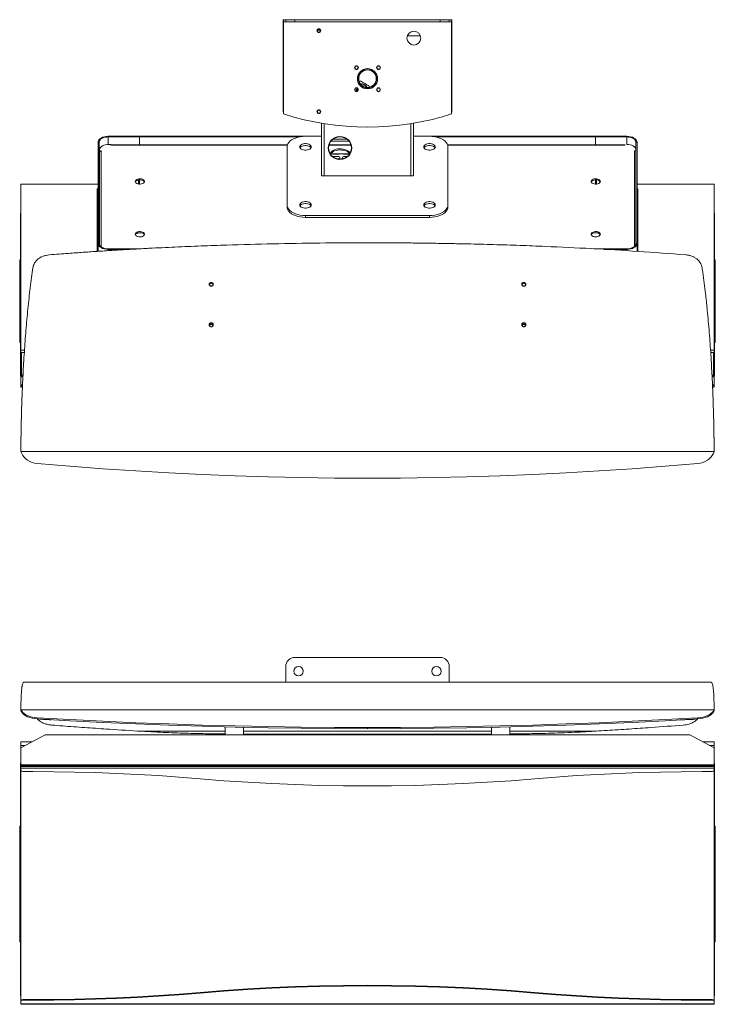
# Model space of a CAD drawing. Units: millimetres. Extents: x 58 to 1151, y 43 to 795.
# Drawn here: x 361 to 739, y 173 to 709 of the extents above; entities that cross this region are included whole.
import ezdxf

# ---------------------------------------------------------------- set-up
doc = ezdxf.new("R2010")
doc.units = ezdxf.units.MM

msp = doc.modelspace()

# ---------------------------------------------------------------- linework, layer by layer
at = {"color": 7, "linetype": 'Continuous', "lineweight": 15}
for p, q in [((504.16, 658.34), (504.16, 708.68)), ((504.16, 708.68), (504.34, 708.68)), ((504.34, 707.43), (504.34, 708.68)), ((505.59, 708.68), (504.34, 708.68)), ((505.59, 707.43), (504.34, 707.43)), ((504.34, 707.43), (504.34, 657.43)), ((505.59, 707.43), (505.59, 708.68)), ((510.59, 708.68), (510.59, 707.43)), ((510.59, 708.68), (589.59, 708.68)), ((510.59, 707.43), (589.59, 707.43)), ((589.59, 707.43), (589.59, 708.68)), ((595.84, 708.68), (594.59, 708.68)), ((594.59, 708.68), (594.59, 707.43)), ((595.84, 707.43), (594.59, 707.43)), ((595.84, 708.68), (595.84, 707.43)), ((596.01, 708.68), (595.84, 708.68)), ((595.84, 657.43), (595.84, 707.43)), ((596.01, 708.68), (596.01, 658.34)), ((524.33, 703.07), (522.94, 703.07)), ((523.36, 703.43), (523.91, 703.43)), ((571.77, 699.93), (578.9, 699.93)), ((504.16, 658.34), (504.34, 658.34)), ((596.01, 658.34), (595.84, 658.34)), ((525.09, 652.38), (525.09, 623.83)), ((526.49, 652.15), (526.49, 623.83)), ((573.69, 623.83), (573.69, 652.15)), ((575.09, 652.38), (575.09, 623.83)), ((409.09, 645.29), (409.09, 644.95)), ((426.09, 645.29), (409.09, 645.29)), ((426.09, 644.95), (409.09, 644.95)), ((409.09, 640.85), (409.09, 644.95)), ((525.09, 645.29), (426.09, 645.29)), ((426.09, 644.95), (426.09, 645.29)), ((426.09, 644.95), (426.09, 645.29)), ((426.09, 640.59), (426.09, 644.95)), ((513, 644.95), (426.09, 644.95)), ((516.34, 645.28), (525.09, 645.28)), ((530.07, 642.66), (540.1, 642.66)), ((531.03, 643.68), (539.14, 643.68)), ((531.03, 643.68), (539.14, 643.68)), ((674.09, 645.29), (575.09, 645.29)), ((575.09, 645.28), (583.84, 645.28)), ((674.09, 644.95), (587.18, 644.95)), ((674.09, 645.29), (674.09, 644.95)), ((674.09, 645.29), (674.09, 644.95)), ((691.09, 645.29), (674.09, 645.29)), ((674.09, 640.59), (674.09, 644.95)), ((674.09, 640.59), (674.09, 644.95)), ((691.09, 644.95), (674.09, 644.95)), ((691.09, 644.95), (691.09, 645.29)), ((691.09, 640.85), (691.09, 644.95)), ((403.49, 642.08), (403.49, 587.02)), ((404.09, 642.08), (403.49, 642.08)), ((404.09, 642.08), (404.09, 587.02)), ((404.39, 637.38), (404.39, 638.01)), ((404.39, 637.38), (405.14, 637.38)), ((404.39, 636.77), (404.39, 637.38)), ((405.14, 637.38), (405.14, 637.38)), ((405.14, 637.38), (405.14, 637.38)), ((405.14, 585.26), (405.14, 637.38)), ((409.39, 640.88), (410.49, 640.88)), ((410.49, 640.45), (410.49, 640.85)), ((410.49, 640.45), (410.49, 640.59)), ((410.49, 640.45), (410.49, 640.45)), ((410.49, 640.45), (410.49, 640.45)), ((410.49, 640.45), (506.46, 640.45)), ((506.34, 607.99), (506.34, 639.54)), ((529.03, 640.45), (541.15, 640.45)), ((593.71, 640.45), (689.99, 640.45)), ((593.84, 639.54), (593.84, 607.99)), ((689.99, 640.88), (689.99, 640.45)), ((689.99, 640.45), (689.99, 640.59)), ((689.99, 640.45), (689.99, 640.45)), ((689.99, 640.45), (689.99, 640.45)), ((695.34, 637.38), (696.09, 637.38)), ((695.34, 637.38), (695.34, 637.38)), ((695.34, 637.38), (695.34, 637.38)), ((695.34, 637.38), (695.34, 585.51)), ((696.69, 642.08), (696.09, 642.08)), ((696.09, 587.02), (696.09, 642.08)), ((696.09, 638.01), (696.09, 637.38)), ((696.09, 636.77), (696.09, 637.38)), ((696.69, 587.02), (696.69, 642.08)), ((404.39, 586.04), (404.39, 636.77)), ((540.43, 635.74), (530.04, 635.74)), ((531.59, 635.53), (531.59, 635.74)), ((534.09, 635.53), (531.59, 635.53)), ((531.59, 634.3), (534.09, 634.3)), ((534.09, 633), (533.09, 633)), ((534.09, 635.53), (534.09, 635.74)), ((534.09, 632.76), (534.09, 633)), ((537.34, 635.53), (537.34, 635.74)), ((539.84, 635.53), (537.34, 635.53)), ((537.34, 634.3), (539.29, 634.3)), ((539.84, 635.53), (539.84, 635.74)), ((696.09, 636.77), (696.09, 587)), ((425.49, 619.38), (425.49, 621.5)), ((426.09, 619.32), (426.09, 621.57)), ((526.34, 623.77), (526.34, 623.83)), ((573.83, 623.77), (526.34, 623.77)), ((526.49, 623.83), (573.69, 623.83)), ((573.83, 623.83), (573.83, 623.77)), ((674.09, 621.57), (674.09, 619.32)), ((674.69, 621.55), (674.69, 619.34)), ((403.49, 619.18), (361.59, 619.18)), ((361.59, 619.18), (361.59, 529.05)), ((403.09, 582.8), (403.09, 616.5)), ((428.59, 620.62), (428.59, 620.26)), ((738.59, 619.18), (696.69, 619.18)), ((697.09, 616.5), (697.09, 582.78)), ((738.59, 619.18), (738.59, 529.05)), ((506.34, 606.97), (506.34, 607.99)), ((593.84, 606.97), (593.84, 607.99)), ((583.84, 602.26), (516.34, 602.26)), ((516.34, 601.23), (516.34, 602.26)), ((583.84, 601.23), (516.34, 601.23)), ((583.84, 601.23), (583.84, 602.26)), ((403.49, 582.76), (403.49, 587.02)), ((403.49, 587.02), (404.09, 587.02)), ((409.09, 584.15), (409.09, 583.81)), ((409.09, 584.15), (426.78, 584.15)), ((409.09, 583.81), (420.58, 583.81)), ((409.09, 583.12), (409.09, 583.81)), ((550.08, 587.4), (550.09, 587.4)), ((673.15, 584.15), (691.09, 584.15)), ((678.91, 583.81), (691.09, 583.81)), ((691.09, 583.81), (691.09, 584.15)), ((691.09, 583.08), (691.09, 583.81)), ((696.09, 587.02), (696.69, 587.02)), ((696.69, 582.74), (696.69, 587.02)), ((360.89, 534.74), (360.89, 577.76)), ((739.29, 577.76), (739.29, 534.74)), ((634.88, 563.97), (634.84, 563.83)), ((360.89, 533.11), (360.89, 534.74)), ((361.4, 534.74), (360.89, 534.74)), ((361.4, 533.11), (360.89, 533.11)), ((738.77, 534.74), (739.29, 534.74)), ((738.77, 533.11), (739.29, 533.11)), ((739.29, 533.11), (739.29, 534.74)), ((361.59, 529.05), (361.59, 527.71)), ((363.49, 529.05), (361.59, 529.05)), ((361.83, 515.52), (361.83, 527.71)), ((738.59, 529.05), (736.68, 529.05)), ((738.35, 527.71), (738.35, 515.52)), ((738.59, 529.05), (738.59, 527.71)), ((361.59, 514.7), (362.66, 514.99)), ((361.59, 514.36), (361.59, 514.7)), ((361.59, 514.36), (362.64, 514.65)), ((361.59, 514.36), (361.59, 510.22)), ((362.69, 515.76), (361.83, 515.52)), ((361.99, 515.13), (361.83, 515.52)), ((362.67, 515.32), (361.99, 515.13)), ((362.07, 515.15), (362.07, 514.94)), ((362.07, 514.94), (362.66, 515.1)), ((362.07, 514.94), (362.1, 514.84)), ((737.47, 515.76), (738.35, 515.52)), ((737.49, 515.32), (738.19, 515.13)), ((737.5, 515.1), (738.11, 514.94)), ((737.51, 515), (738.59, 514.7)), ((737.53, 514.65), (738.59, 514.36)), ((738.11, 514.94), (738.07, 514.84)), ((738.11, 514.94), (738.11, 515.15)), ((738.19, 515.13), (738.35, 515.52)), ((738.59, 514.7), (738.59, 514.36)), ((738.59, 514.36), (738.59, 510.22)), ((361.59, 510.22), (362.42, 510.25)), ((361.59, 510.22), (361.59, 509.62)), ((361.59, 509.62), (362.4, 509.65)), ((361.59, 508.98), (361.59, 509.62)), ((361.59, 508.98), (361.59, 508.98)), ((362.37, 508.98), (361.59, 508.98)), ((737.74, 510.25), (738.59, 510.22)), ((737.77, 509.65), (738.59, 509.62)), ((738.59, 508.98), (737.79, 508.98)), ((738.59, 510.22), (738.59, 509.62)), ((738.59, 508.98), (738.59, 509.62)), ((738.59, 508.98), (738.59, 508.98)), ((361.59, 474.02), (361.59, 480.76)), ((738.59, 480.76), (738.59, 474.02)), ((738.59, 474.02), (361.59, 474.02)), ((361.59, 474.02), (738.59, 474.02)), ((361.59, 474.02), (361.59, 474.02)), ((738.59, 474.02), (738.59, 474.02)), ((550.08, 459.43), (550.09, 459.43)), ((510.59, 361.99), (589.59, 361.99)), ((505.59, 348.46), (505.59, 356.99)), ((594.59, 356.99), (594.59, 348.46)), ((361.59, 333.56), (361.59, 337.62)), ((738.59, 337.62), (738.59, 333.56)), ((361.59, 333.56), (738.59, 333.56)), ((361.59, 332.94), (361.59, 333.56)), ((738.59, 333.56), (361.59, 333.56)), ((361.59, 333.56), (361.59, 333.56)), ((738.59, 332.94), (738.59, 333.56)), ((738.59, 333.56), (738.59, 333.56)), ((370.31, 329.2), (370.31, 328.57)), ((729.86, 328.57), (729.86, 329.2)), ((472.59, 321.85), (427.24, 321.85)), ((472.59, 319.82), (472.59, 324.25)), ((482.59, 319.82), (482.59, 324.01)), ((617.59, 321.85), (482.59, 321.85)), ((550.08, 323.89), (550.09, 323.89)), ((550.08, 323.26), (550.08, 323.89)), ((550.08, 323.26), (550.09, 323.26)), ((550.09, 323.26), (550.09, 323.89)), ((617.59, 319.82), (617.59, 324.01)), ((627.59, 319.82), (627.59, 324.25)), ((672.94, 321.85), (627.59, 321.85)), ((361.59, 312.87), (374.68, 319.82)), ((361.59, 316.13), (361.59, 314.17)), ((725.49, 319.82), (374.68, 319.82)), ((504.34, 319.82), (504.34, 320.35)), ((505.32, 319.82), (505.32, 320.35)), ((594.85, 319.82), (594.85, 320.35)), ((595.84, 319.82), (595.84, 320.35)), ((725.49, 319.82), (738.59, 312.87)), ((738.59, 316.13), (738.59, 314.17)), ((361.59, 314.17), (361.59, 313.05)), ((364.05, 314.17), (361.59, 314.17)), ((361.93, 313.05), (361.59, 313.05)), ((361.59, 303.62), (361.59, 312.87)), ((738.59, 314.17), (736.13, 314.17)), ((738.59, 313.05), (738.24, 313.05)), ((738.59, 314.17), (738.59, 313.05)), ((738.59, 303.62), (738.59, 312.87)), ((738.59, 303.62), (361.59, 303.62)), ((361.59, 302.97), (361.59, 303.62)), ((361.59, 302.71), (361.59, 302.97)), ((361.59, 301.87), (361.59, 302.71)), ((361.59, 302.71), (738.59, 302.71)), ((361.59, 301.87), (738.59, 301.87)), ((361.59, 300.72), (361.59, 301.87)), ((361.59, 175.16), (361.59, 300.72)), ((362.59, 299.9), (367.99, 299.9)), ((732.18, 299.9), (737.59, 299.9)), ((738.59, 302.97), (738.59, 303.62)), ((738.59, 302.71), (738.59, 302.97)), ((738.59, 301.87), (738.59, 302.71)), ((738.59, 300.72), (738.59, 301.87)), ((738.59, 300.72), (738.59, 175.16)), ((360.89, 268.83), (360.89, 269.98)), ((361.49, 269.98), (360.89, 269.98)), ((360.89, 268.83), (360.89, 207.4)), ((361.49, 268.83), (360.89, 268.83)), ((361.49, 270.33), (361.59, 270.33)), ((361.49, 269.98), (361.49, 270.33)), ((361.49, 268.83), (361.49, 269.98)), ((361.49, 269.98), (361.59, 269.98)), ((361.49, 268.83), (361.49, 207.4)), ((738.69, 270.33), (738.59, 270.33)), ((738.69, 269.98), (738.59, 269.98)), ((738.69, 269.98), (738.69, 270.33)), ((738.69, 268.83), (738.69, 269.98)), ((738.69, 269.98), (739.29, 269.98)), ((738.69, 207.4), (738.69, 268.83)), ((738.69, 268.83), (739.29, 268.83)), ((739.29, 268.83), (739.29, 269.98)), ((739.29, 207.4), (739.29, 268.83)), ((361.49, 207.4), (360.89, 207.4)), ((361.49, 208.55), (361.59, 208.55)), ((738.69, 208.55), (738.59, 208.55)), ((738.69, 207.4), (739.29, 207.4)), ((459.04, 179.87), (459.04, 179.53)), ((641.14, 179.87), (641.14, 179.53)), ((361.59, 175.16), (361.59, 174.82)), ((361.59, 174.82), (361.59, 173.67)), ((738.59, 173.67), (361.59, 173.67)), ((361.59, 173.67), (361.59, 173.42)), ((362.59, 175.98), (362.59, 175.64)), ((367.99, 175.98), (362.59, 175.98)), ((367.99, 175.64), (362.59, 175.64)), ((367.99, 175.98), (367.99, 175.64)), ((732.18, 175.98), (732.18, 175.64)), ((737.59, 175.98), (732.18, 175.98)), ((737.59, 175.64), (732.18, 175.64)), ((737.59, 175.98), (737.59, 175.64)), ((738.59, 175.16), (738.59, 174.82)), ((738.59, 174.82), (738.59, 173.67)), ((738.59, 173.67), (738.59, 173.42))]:
    msp.add_line(p, q, dxfattribs=at)
at = {"color": 7, "linetype": 'Continuous', "lineweight": 15, "flags": 128}
for points in [[(505.59, 708.68), (505.68, 708.68), (505.97, 708.68), (506.43, 708.68), (507.05, 708.68), (507.81, 708.68), (508.67, 708.68), (509.61, 708.68), (510.59, 708.68)], [(510.59, 707.43), (509.61, 707.43), (508.67, 707.43), (507.81, 707.43), (507.05, 707.43), (506.43, 707.43), (505.97, 707.43), (505.68, 707.43), (505.59, 707.43)], [(589.59, 708.68), (590.56, 708.68), (591.5, 708.68), (592.36, 708.68), (593.12, 708.68), (593.74, 708.68), (594.21, 708.68), (594.49, 708.68), (594.59, 708.68)], [(594.59, 707.43), (594.49, 707.43), (594.21, 707.43), (593.74, 707.43), (593.12, 707.43), (592.36, 707.43), (591.5, 707.43), (590.56, 707.43), (589.59, 707.43)], [(409.09, 645.29), (407.99, 645.23), (406.94, 645.05), (405.98, 644.75), (405.13, 644.35), (404.43, 643.87), (403.91, 643.31), (403.59, 642.71), (403.49, 642.08)], [(409.09, 644.95), (408.11, 644.89), (407.17, 644.73), (406.31, 644.47), (405.55, 644.11), (404.93, 643.67), (404.47, 643.18), (404.18, 642.64), (404.09, 642.08)], [(506.34, 639.54), (506.44, 640.36), (506.74, 641.16), (507.24, 641.92), (507.92, 642.64), (508.78, 643.3), (509.79, 643.87), (510.93, 644.36), (512.18, 644.76), (513.52, 645.04), (514.91, 645.22), (516.34, 645.28)], [(583.84, 645.28), (585.26, 645.22), (586.65, 645.04), (587.99, 644.76), (589.24, 644.36), (590.38, 643.87), (591.39, 643.3), (592.25, 642.64), (592.93, 641.92), (593.43, 641.16), (593.73, 640.36), (593.84, 639.54)], [(696.69, 642.08), (696.58, 642.71), (696.26, 643.31), (695.74, 643.87), (695.05, 644.35), (694.2, 644.75), (693.23, 645.05), (692.18, 645.23), (691.09, 645.29)], [(696.09, 642.08), (695.99, 642.64), (695.71, 643.18), (695.24, 643.67), (694.62, 644.11), (693.86, 644.47), (693, 644.73), (692.06, 644.89), (691.09, 644.95)], [(404.39, 638.01), (404.48, 638.57), (404.77, 639.11), (405.23, 639.61), (405.85, 640.04), (406.61, 640.4), (407.47, 640.66), (408.41, 640.83), (409.39, 640.88)], [(519.46, 639.54), (519.37, 639.11), (519.1, 638.71), (518.68, 638.35), (518.11, 638.06), (517.44, 637.86), (516.71, 637.76), (515.96, 637.76), (515.23, 637.86), (514.56, 638.06), (514, 638.35), (513.57, 638.71), (513.3, 639.11), (513.21, 639.54), (513.3, 639.97), (513.57, 640.37), (514, 640.73), (514.56, 641.01), (515.23, 641.22), (515.96, 641.32), (516.71, 641.32), (517.44, 641.22), (518.11, 641.01), (518.68, 640.73), (519.1, 640.37), (519.37, 639.97), (519.46, 639.54)], [(513.34, 639.03), (513.57, 639.35), (514, 639.7), (514.56, 639.99), (515.23, 640.19), (515.96, 640.29), (516.71, 640.29), (517.44, 640.19), (518.11, 639.99), (518.68, 639.7), (519.1, 639.35), (519.33, 639.03)], [(529.77, 635.65), (529.93, 636.16), (530.28, 636.69), (530.79, 637.17), (531.44, 637.6), (532.21, 637.95), (533.07, 638.22), (534.01, 638.39), (534.99, 638.47), (535.97, 638.44), (536.94, 638.32), (537.84, 638.1), (538.67, 637.78), (539.38, 637.39), (539.96, 636.94), (540.39, 636.43), (540.61, 636)], [(529.89, 635.45), (529.93, 635.54), (530.28, 636.07), (530.79, 636.56), (531.44, 636.98), (532.21, 637.34), (533.07, 637.6), (534.01, 637.78), (534.99, 637.86), (535.97, 637.83), (536.94, 637.7), (537.84, 637.48), (538.67, 637.17), (539.38, 636.78), (539.96, 636.32), (540.39, 635.81), (540.45, 635.7)], [(586.96, 639.54), (586.87, 639.11), (586.6, 638.71), (586.18, 638.35), (585.61, 638.06), (584.94, 637.86), (584.21, 637.76), (583.46, 637.76), (582.73, 637.86), (582.06, 638.06), (581.5, 638.35), (581.07, 638.71), (580.8, 639.11), (580.71, 639.54), (580.8, 639.97), (581.07, 640.37), (581.5, 640.73), (582.06, 641.01), (582.73, 641.22), (583.46, 641.32), (584.21, 641.32), (584.94, 641.22), (585.61, 641.01), (586.18, 640.73), (586.6, 640.37), (586.87, 639.97), (586.96, 639.54)], [(580.84, 639.03), (581.07, 639.35), (581.5, 639.7), (582.06, 639.99), (582.73, 640.19), (583.46, 640.29), (584.21, 640.29), (584.94, 640.19), (585.61, 639.99), (586.18, 639.7), (586.6, 639.35), (586.83, 639.03)], [(691.09, 640.88), (692.06, 640.83), (693, 640.66), (693.86, 640.4), (694.62, 640.04), (695.24, 639.61), (695.71, 639.11), (695.99, 638.57), (696.09, 638.01)], [(531.59, 635.53), (531.2, 635.59), (530.91, 635.74)], [(531.04, 634.16), (531.2, 634.23), (531.59, 634.3)], [(534.76, 635.74), (534.47, 635.59), (534.09, 635.53)], [(534.09, 634.3), (534.47, 634.23), (534.79, 634.06), (535.01, 633.79), (535.09, 633.48), (535.01, 633.16), (534.79, 632.9), (534.47, 632.72), (534.43, 632.71)], [(536.66, 632.88), (536.63, 632.9), (536.41, 633.16), (536.34, 633.48), (536.41, 633.79), (536.63, 634.06), (536.95, 634.23), (537.34, 634.3)], [(537.34, 635.53), (536.95, 635.59), (536.66, 635.74)], [(540.43, 635.69), (540.22, 635.59), (539.84, 635.53)], [(423.74, 620.75), (423.83, 621.14), (424.1, 621.49), (424.53, 621.8), (425.09, 622.02), (425.73, 622.15), (426.41, 622.18), (427.07, 622.1), (427.68, 621.92), (428.18, 621.65), (428.53, 621.32), (428.71, 620.94), (428.71, 620.55), (428.53, 620.18), (428.18, 619.84), (427.68, 619.58), (427.07, 619.4), (426.41, 619.32), (425.73, 619.35), (425.09, 619.48), (424.53, 619.7), (424.1, 620), (423.83, 620.36), (423.74, 620.75)], [(423.79, 620.44), (423.83, 620.52), (424.1, 620.88), (424.53, 621.18), (425.09, 621.41), (425.73, 621.54), (426.41, 621.57), (427.07, 621.49), (427.68, 621.31), (428.18, 621.04), (428.53, 620.71), (428.68, 620.44)], [(526.49, 623.83), (526.21, 623.83), (525.95, 623.83), (525.71, 623.83), (525.5, 623.83), (525.32, 623.83), (525.19, 623.83), (525.11, 623.83), (525.09, 623.83)], [(575.09, 623.83), (575.06, 623.83), (574.98, 623.83), (574.85, 623.83), (574.68, 623.83), (574.46, 623.83), (574.22, 623.83), (573.96, 623.83), (573.69, 623.83)], [(676.74, 620.75), (676.64, 620.36), (676.37, 620), (675.94, 619.7), (675.39, 619.48), (674.75, 619.35), (674.07, 619.32), (673.4, 619.4), (672.79, 619.58), (672.3, 619.84), (671.94, 620.18), (671.76, 620.55), (671.76, 620.94), (671.94, 621.32), (672.3, 621.65), (672.79, 621.92), (673.4, 622.1), (674.07, 622.18), (674.75, 622.15), (675.39, 622.02), (675.94, 621.8), (676.37, 621.49), (676.64, 621.14), (676.74, 620.75)], [(671.79, 620.44), (671.94, 620.71), (672.3, 621.04), (672.79, 621.31), (673.4, 621.49), (674.07, 621.57), (674.75, 621.54), (675.39, 621.41), (675.94, 621.18), (676.37, 620.88), (676.64, 620.52), (676.68, 620.44)], [(516.34, 602.26), (514.91, 602.32), (513.52, 602.49), (512.18, 602.78), (510.93, 603.17), (509.79, 603.66), (508.78, 604.24), (507.92, 604.89), (507.24, 605.61), (506.74, 606.38), (506.44, 607.18), (506.34, 607.99)], [(516.34, 601.23), (514.91, 601.29), (513.52, 601.47), (512.18, 601.75), (510.93, 602.14), (509.79, 602.63), (508.78, 603.21), (507.92, 603.87), (507.24, 604.59), (506.74, 605.35), (506.44, 606.15), (506.34, 606.97)], [(519.46, 607.99), (519.37, 607.56), (519.1, 607.16), (518.68, 606.8), (518.11, 606.52), (517.44, 606.32), (516.71, 606.21), (515.96, 606.21), (515.23, 606.32), (514.56, 606.52), (514, 606.8), (513.57, 607.16), (513.3, 607.56), (513.21, 607.99), (513.3, 608.42), (513.57, 608.83), (514, 609.18), (514.56, 609.47), (515.23, 609.67), (515.96, 609.77), (516.71, 609.77), (517.44, 609.67), (518.11, 609.47), (518.68, 609.18), (519.1, 608.83), (519.37, 608.42), (519.46, 607.99)], [(513.34, 607.48), (513.57, 607.8), (514, 608.16), (514.56, 608.44), (515.23, 608.64), (515.96, 608.75), (516.71, 608.75), (517.44, 608.64), (518.11, 608.44), (518.68, 608.16), (519.1, 607.8), (519.33, 607.48)], [(586.96, 607.99), (586.87, 607.56), (586.6, 607.16), (586.18, 606.8), (585.61, 606.52), (584.94, 606.32), (584.21, 606.21), (583.46, 606.21), (582.73, 606.32), (582.06, 606.52), (581.5, 606.8), (581.07, 607.16), (580.8, 607.56), (580.71, 607.99), (580.8, 608.42), (581.07, 608.83), (581.5, 609.18), (582.06, 609.47), (582.73, 609.67), (583.46, 609.77), (584.21, 609.77), (584.94, 609.67), (585.61, 609.47), (586.18, 609.18), (586.6, 608.83), (586.87, 608.42), (586.96, 607.99)], [(580.84, 607.48), (581.07, 607.8), (581.5, 608.16), (582.06, 608.44), (582.73, 608.64), (583.46, 608.75), (584.21, 608.75), (584.94, 608.64), (585.61, 608.44), (586.18, 608.16), (586.6, 607.8), (586.83, 607.48)], [(593.84, 607.99), (593.73, 607.18), (593.43, 606.38), (592.93, 605.61), (592.25, 604.89), (591.39, 604.24), (590.38, 603.66), (589.24, 603.17), (587.99, 602.78), (586.65, 602.49), (585.26, 602.32), (583.84, 602.26)], [(593.84, 606.97), (593.73, 606.15), (593.43, 605.35), (592.93, 604.59), (592.25, 603.87), (591.39, 603.21), (590.38, 602.63), (589.24, 602.14), (587.99, 601.75), (586.65, 601.47), (585.26, 601.29), (583.84, 601.23)], [(423.74, 592.07), (423.83, 592.46), (424.1, 592.82), (424.53, 593.12), (425.09, 593.34), (425.73, 593.47), (426.41, 593.5), (427.07, 593.42), (427.68, 593.24), (428.18, 592.98), (428.53, 592.64), (428.71, 592.27), (428.71, 591.88), (428.53, 591.5), (428.18, 591.17), (427.68, 590.9), (427.07, 590.72), (426.41, 590.64), (425.73, 590.67), (425.09, 590.8), (424.53, 591.02), (424.1, 591.33), (423.83, 591.68), (423.74, 592.07)], [(423.79, 591.76), (423.83, 591.84), (424.1, 592.2), (424.53, 592.5), (425.09, 592.73), (425.73, 592.86), (426.41, 592.89), (427.07, 592.81), (427.68, 592.63), (428.18, 592.36), (428.53, 592.03), (428.68, 591.76)], [(676.74, 592.07), (676.64, 591.68), (676.37, 591.33), (675.94, 591.02), (675.39, 590.8), (674.75, 590.67), (674.07, 590.64), (673.4, 590.72), (672.79, 590.9), (672.3, 591.17), (671.94, 591.5), (671.76, 591.88), (671.76, 592.27), (671.94, 592.64), (672.3, 592.98), (672.79, 593.24), (673.4, 593.42), (674.07, 593.5), (674.75, 593.47), (675.39, 593.34), (675.94, 593.12), (676.37, 592.82), (676.64, 592.46), (676.74, 592.07)], [(671.79, 591.76), (671.94, 592.03), (672.3, 592.36), (672.79, 592.63), (673.4, 592.81), (674.07, 592.89), (674.75, 592.86), (675.39, 592.73), (675.94, 592.5), (676.37, 592.2), (676.64, 591.84), (676.68, 591.76)], [(403.49, 587.02), (403.59, 586.39), (403.91, 585.79), (404.43, 585.23), (405.13, 584.75), (405.98, 584.35), (406.94, 584.05), (407.99, 583.87), (409.09, 583.81)], [(404.09, 587.02), (404.18, 586.46), (404.47, 585.92), (404.93, 585.42), (405.55, 584.99), (406.31, 584.63), (407.17, 584.37), (408.11, 584.2), (409.09, 584.15)], [(691.09, 583.81), (692.18, 583.87), (693.23, 584.05), (694.2, 584.35), (695.05, 584.75), (695.74, 585.23), (696.26, 585.79), (696.58, 586.39), (696.69, 587.02)], [(691.09, 584.15), (692.06, 584.2), (693, 584.37), (693.86, 584.63), (694.62, 584.99), (695.24, 585.42), (695.71, 585.92), (695.99, 586.46), (696.09, 587.02)], [(361.99, 515.13), (361.94, 515.11), (361.91, 515.08), (361.9, 515.04), (361.91, 515), (361.93, 514.97), (361.97, 514.94), (362.02, 514.93), (362.07, 514.94)], [(738.11, 514.94), (738.16, 514.93), (738.2, 514.94), (738.24, 514.97), (738.27, 515), (738.27, 515.04), (738.26, 515.08), (738.23, 515.11), (738.19, 515.13)], [(361.59, 474.02), (361.97, 472.9), (362.53, 471.83), (363.27, 470.84), (364.16, 469.95), (365.2, 469.17), (366.35, 468.52), (367.61, 468), (368.93, 467.64), (370.31, 467.44)], [(729.86, 467.44), (731.24, 467.64), (732.57, 468), (733.82, 468.52), (734.98, 469.17), (736.01, 469.95), (736.91, 470.84), (737.64, 471.83), (738.21, 472.9), (738.59, 474.02)], [(370.31, 467.44), (388.23, 465.92), (406.17, 464.56), (424.12, 463.36), (442.09, 462.32), (460.07, 461.44), (478.06, 460.72), (496.06, 460.15), (514.06, 459.75), (532.07, 459.51), (550.08, 459.43)], [(550.09, 459.43), (568.1, 459.51), (586.11, 459.75), (604.12, 460.15), (622.12, 460.72), (640.11, 461.44), (658.09, 462.32), (676.05, 463.36), (694.01, 464.56), (711.94, 465.92), (729.86, 467.44)], [(361.59, 333.56), (361.97, 332.82), (362.53, 332.11), (363.27, 331.46), (364.16, 330.86), (365.2, 330.35), (366.35, 329.91), (367.61, 329.57), (368.93, 329.33), (370.31, 329.2)], [(370.31, 328.57), (368.93, 328.71), (367.61, 328.95), (366.35, 329.29), (365.2, 329.72), (364.16, 330.24), (363.27, 330.83), (362.53, 331.49), (361.97, 332.19), (361.59, 332.94)], [(729.86, 329.2), (731.24, 329.33), (732.57, 329.57), (733.82, 329.91), (734.98, 330.35), (736.01, 330.86), (736.91, 331.46), (737.64, 332.11), (738.21, 332.82), (738.59, 333.56)], [(738.59, 332.94), (738.21, 332.19), (737.64, 331.49), (736.91, 330.83), (736.01, 330.24), (734.98, 329.72), (733.82, 329.29), (732.57, 328.95), (731.24, 328.71), (729.86, 328.57)], [(370.31, 329.2), (388.23, 328.19), (406.17, 327.29), (424.12, 326.49), (442.09, 325.8), (460.07, 325.22), (478.06, 324.74), (496.06, 324.37), (514.06, 324.1), (532.07, 323.94), (550.08, 323.89)], [(550.08, 323.26), (532.07, 323.32), (514.06, 323.48), (496.06, 323.74), (478.06, 324.11), (460.07, 324.59), (442.09, 325.18), (424.12, 325.87), (406.17, 326.66), (388.23, 327.56), (370.31, 328.57)], [(550.09, 323.89), (568.1, 323.94), (586.11, 324.1), (604.12, 324.37), (622.12, 324.74), (640.11, 325.22), (658.09, 325.8), (676.05, 326.49), (694.01, 327.29), (711.94, 328.19), (729.86, 329.2)], [(729.86, 328.57), (711.94, 327.56), (694.01, 326.66), (676.05, 325.87), (658.09, 325.18), (640.11, 324.59), (622.12, 324.11), (604.12, 323.74), (586.11, 323.48), (568.1, 323.32), (550.09, 323.26)], [(361.59, 304.6), (361.47, 304.5), (361.4, 304.37), (361.43, 304.23), (361.55, 304.11), (361.59, 304.09)], [(367.99, 299.9), (379.39, 299.84), (390.79, 299.66), (402.18, 299.36), (413.57, 298.93), (424.96, 298.38), (436.33, 297.72), (447.69, 296.93), (459.04, 296.01)], [(641.14, 296.01), (652.48, 296.93), (663.84, 297.72), (675.22, 298.38), (686.6, 298.93), (697.99, 299.36), (709.38, 299.66), (720.78, 299.84), (732.18, 299.9)], [(738.59, 304.09), (738.62, 304.11), (738.74, 304.23), (738.77, 304.37), (738.71, 304.5), (738.59, 304.6)], [(459.04, 296.01), (472.01, 294.98), (484.99, 294.11), (497.99, 293.39), (511.01, 292.84), (524.03, 292.44), (537.06, 292.2), (550.09, 292.12), (563.12, 292.2), (576.14, 292.44), (589.17, 292.84), (602.18, 293.39), (615.18, 294.11), (628.17, 294.98), (641.14, 296.01)], [(361.49, 270.33), (361.37, 270.32), (361.26, 270.3), (361.15, 270.27), (361.06, 270.23), (360.99, 270.17), (360.93, 270.11), (360.9, 270.05), (360.89, 269.98)], [(739.29, 269.98), (739.27, 270.05), (739.24, 270.11), (739.19, 270.17), (739.11, 270.23), (739.02, 270.27), (738.92, 270.3), (738.8, 270.32), (738.69, 270.33)], [(641.14, 179.87), (628.17, 180.91), (615.18, 181.78), (602.18, 182.49), (589.17, 183.05), (576.14, 183.45), (563.12, 183.69), (550.09, 183.77), (537.06, 183.69), (524.03, 183.45), (511.01, 183.05), (497.99, 182.49), (484.99, 181.78), (472.01, 180.91), (459.04, 179.87)], [(641.14, 179.53), (628.17, 180.56), (615.18, 181.44), (602.18, 182.15), (589.17, 182.71), (576.14, 183.1), (563.12, 183.34), (550.09, 183.42), (537.06, 183.34), (524.03, 183.1), (511.01, 182.71), (497.99, 182.15), (484.99, 181.44), (472.01, 180.56), (459.04, 179.53)], [(459.04, 179.87), (447.69, 178.96), (436.33, 178.17), (424.96, 177.5), (413.57, 176.96), (402.18, 176.53), (390.79, 176.23), (379.39, 176.04), (367.99, 175.98)], [(459.04, 179.53), (447.69, 178.62), (436.33, 177.83), (424.96, 177.16), (413.57, 176.61), (402.18, 176.19), (390.79, 175.88), (379.39, 175.7), (367.99, 175.64)], [(732.18, 175.98), (720.78, 176.04), (709.38, 176.23), (697.99, 176.53), (686.6, 176.96), (675.22, 177.5), (663.84, 178.17), (652.48, 178.96), (641.14, 179.87)], [(732.18, 175.64), (720.78, 175.7), (709.38, 175.88), (697.99, 176.19), (686.6, 176.61), (675.22, 177.16), (663.84, 177.83), (652.48, 178.62), (641.14, 179.53)]]:
    msp.add_lwpolyline(points, dxfattribs=at)
at = {"color": 7, "linetype": 'Continuous', "lineweight": 15}
for centre, radius in [((523.64, 702.68), 1.05), ((523.64, 702.68), 0.8), ((575.34, 698.68), 3.77), ((544.09, 682.58), 1.05), ((544.09, 682.58), 0.875), ((550.09, 676.58), 5.5), ((550.09, 676.58), 5.01), ((550.09, 676.58), 4.76), ((556.09, 682.58), 1.05), ((556.09, 682.58), 0.875), ((544.09, 670.58), 1.05), ((544.09, 670.58), 0.875), ((556.09, 670.58), 1.05), ((556.09, 670.58), 0.875), ((523.64, 658.68), 1.05), ((523.64, 658.68), 0.8), ((535.09, 638.93), 6.25), ((512.59, 354.49), 2.5), ((587.59, 354.49), 2.5)]:
    msp.add_circle(centre, radius, dxfattribs=at)
at = {"color": 7, "linetype": 'Continuous'}
msp.add_circle((535.09, 638.93), 6.25, dxfattribs=at)
at = {"color": 7, "linetype": 'Continuous', "lineweight": 15}
for centre, radius, start, end in [((546.29, 669.88), 2.37, 140.876, 183.8238), ((546.29, 669.88), 1.88, 141.3034, 183.3963), ((546.29, 669.88), 4.07, 28.4824, 92.3969), ((546.29, 669.88), 3.89, 30.2114, 90.6679), ((550.09, 800.28), 150, 252.2418, 287.7582), ((405.07, 636.69), 0.692, 84.8885, 173.7576), ((695.4, 636.69), 0.692, 6.2431, 95.1119), ((534.16, 633.96), 0.959, 265.8107, 341.1862), ((537.24, 633.94), 0.928, 198.3331, 263.3609), ((361.87, 603.36), 0.464, 126.9289, 179.1165), ((738.31, 603.36), 0.464, 0.888, 53.1221), ((361.42, 577.71), 0.541, 92.5152, 174.243), ((738.75, 577.71), 0.541, 5.7568, 87.4487), ((465.03, 564.39), 0.996, 86.7785, 176.3685), ((465.14, 564.39), 0.996, 3.6321, 93.2213), ((635.09, 564.35), 1.05, 5.5243, 174.4757), ((465.07, 542.67), 1.04, 89.3205, 179.3055), ((465.1, 542.67), 1.04, 0.6951, 90.6793), ((635.09, 542.66), 1.05, 1.1058, 178.8942), ((361.42, 534.69), 0.541, 92.5152, 174.243), ((738.75, 534.69), 0.541, 5.7568, 87.4487), ((361.9, 515.04), 0.483, 98.185, 230.0623), ((738.28, 515.04), 0.483, 309.8807, 81.8168), ((510.59, 356.99), 5, 90, 180), ((589.59, 356.99), 5, 0, 90), ((362.5, 300.82), 0.923, 186.2431, 275.1115), ((737.67, 300.82), 0.923, 264.8898, 353.7556), ((361.73, 178.24), 0.334, 187.862, 244.1698), ((738.44, 178.24), 0.334, 295.774, 352.129), ((362.5, 175.06), 0.923, 84.8884, 173.7568), ((362.5, 174.72), 0.923, 84.8884, 173.7568), ((737.67, 175.06), 0.923, 6.2445, 95.1104), ((737.67, 174.72), 0.923, 6.2445, 95.1104)]:
    msp.add_arc(centre, radius, start, end, dxfattribs=at)
msp.add_ellipse((409.09, 596.69), major_axis=(5, 0), ratio=0.231572, start_param=2.79348, end_param=3.141593, dxfattribs=at)
for points in [[(546.29, 675.36), (545.61, 674.97)], [(551.04, 671.98), (551.04, 672.62)], [(506.5, 640.59), (410.49, 640.59)], [(541.11, 640.59), (529.06, 640.59)], [(689.99, 640.59), (593.67, 640.59)], [(361.4, 603.37), (361.4, 515.04)], [(738.77, 515.04), (738.77, 603.37)], [(361.59, 527.71), (363.4, 527.71)], [(736.77, 527.71), (738.59, 527.71)], [(361.59, 508.98), (362.37, 508.98)], [(737.79, 508.98), (738.59, 508.98)], [(361.59, 480.76), (361.59, 481.12)], [(738.59, 480.76), (738.59, 481.12)], [(737.04, 348.46), (363.13, 348.46)], [(378.19, 328.12), (373.57, 328.29)], [(726.6, 328.29), (719.75, 328.03)], [(367.74, 316.13), (361.59, 316.13)], [(488.9, 320.35), (611.31, 320.35)], [(738.59, 316.13), (732.43, 316.13)], [(361.4, 304.34), (361.4, 270.32)], [(361.59, 302.97), (738.59, 302.97)], [(738.77, 270.32), (738.77, 304.34)], [(361.4, 207.4), (361.4, 178.19)], [(738.77, 178.19), (738.77, 207.4)], [(361.59, 173.42), (738.59, 173.42)]]:
    msp.add_open_spline(points, degree=1, dxfattribs=at)
for points, knots in [([(551.04, 672.62), (550.62, 672.86), (549.79, 673.34), (548.56, 674.05), (547.38, 674.73), (546.65, 675.15), (546.29, 675.36)], [0, 0, 0, 0, 0.264606, 0.534949, 0.765344, 1, 1, 1, 1]), ([(403.09, 616.5), (403.11, 616.57), (403.15, 616.71), (403.31, 616.85), (403.47, 616.91), (403.49, 616.92)], [0, 0, 0, 0, 0.47294, 0.945862, 1, 1, 1, 1]), ([(403.49, 616.19), (403.44, 616.17), (403.16, 616.05), (403.12, 615.91), (403.09, 615.79)], [0, 0, 0, 0, 0.170028, 1, 1, 1, 1]), ([(696.69, 616.9), (696.73, 616.89), (697.05, 616.77), (697.07, 616.63), (697.09, 616.5)], [0, 0, 0, 0, 0.131884, 1, 1, 1, 1]), ([(697.09, 615.79), (697.07, 615.86), (697.02, 615.99), (696.86, 616.13), (696.7, 616.19), (696.69, 616.2)], [0, 0, 0, 0, 0.479454, 0.958928, 1, 1, 1, 1]), ([(376.97, 580.84), (378.77, 580.98), (382.21, 581.24), (387.08, 581.61), (391.41, 581.93), (395.19, 582.2), (398.92, 582.46), (402.82, 582.72), (408.3, 583.08), (415.1, 583.49), (423.14, 583.96), (433.24, 584.5), (445.37, 585.09), (459.49, 585.69), (477.23, 586.32), (498.75, 586.89), (524.26, 587.31), (541.43, 587.37), (550.08, 587.4)], [0, 0, 0, 0, 0.031432, 0.059678, 0.08474, 0.106616, 0.125426, 0.149593, 0.174226, 0.220602, 0.267639, 0.313675, 0.395824, 0.477906, 0.55847, 0.703117, 0.850283, 1, 1, 1, 1]), ([(550.09, 587.4), (551.91, 587.4), (555.36, 587.39), (560.26, 587.38), (564.6, 587.36), (568.4, 587.33), (572.15, 587.31), (576.06, 587.27), (581.56, 587.2), (588.38, 587.1), (596.44, 586.96), (606.56, 586.75), (618.71, 586.43), (632.85, 585.98), (650.59, 585.29), (672.07, 584.26), (697.51, 582.76), (714.59, 581.48), (723.21, 580.84)], [0, 0, 0, 0, 0.031426, 0.059669, 0.084728, 0.106604, 0.125416, 0.149576, 0.174206, 0.220581, 0.267622, 0.313657, 0.395804, 0.477884, 0.558449, 0.703101, 0.850274, 1, 1, 1, 1]), ([(368.07, 573.86), (368.12, 574.13), (368.22, 574.58), (368.41, 575.25), (368.68, 575.87), (369.13, 576.7), (369.86, 577.67), (370.96, 578.68), (372.24, 579.52), (373.68, 580.16), (375.27, 580.62), (376.39, 580.77), (376.97, 580.84)], [0, 0, 0, 0, 0.0726709, 0.125529, 0.1868903, 0.2510929, 0.3763322, 0.5014223, 0.6246929, 0.746565, 0.8705535, 1, 1, 1, 1]), ([(723.21, 580.84), (723.53, 580.8), (724.08, 580.74), (724.89, 580.6), (725.65, 580.41), (726.68, 580.07), (727.91, 579.53), (729.2, 578.69), (730.3, 577.69), (731.16, 576.54), (731.79, 575.26), (732, 574.34), (732.11, 573.86)], [0, 0, 0, 0, 0.07212, 0.124559, 0.185509, 0.24934, 0.374162, 0.498988, 0.62266, 0.745071, 0.869738, 1, 1, 1, 1]), ([(361.59, 480.76), (361.6, 481.82), (361.63, 483.9), (361.69, 487.03), (361.75, 490.06), (361.82, 493), (361.89, 495.84), (361.97, 498.56), (362.06, 501.16), (362.19, 504.87), (362.4, 509.75), (362.7, 515.86), (363.03, 521.98), (363.41, 528.01), (363.83, 533.98), (364.29, 539.88), (364.8, 545.76), (365.35, 551.6), (365.96, 557.37), (366.61, 563.04), (367.31, 568.58), (367.82, 572.09), (368.07, 573.86)], [0, 0, 0, 0, 0.0366117, 0.0716922, 0.1052418, 0.1372607, 0.167749, 0.1967072, 0.2241354, 0.2500341, 0.3131135, 0.3758079, 0.4381204, 0.5000541, 0.5602352, 0.6210705, 0.6825638, 0.7447178, 0.8075355, 0.87102, 0.9351739, 1, 1, 1, 1]), ([(732.11, 573.86), (732.25, 572.87), (732.53, 570.92), (732.92, 567.96), (733.3, 565.09), (733.65, 562.29), (733.97, 559.58), (734.26, 556.98), (734.53, 554.49), (734.9, 550.9), (735.35, 546.15), (735.87, 540.15), (736.34, 534.12), (736.76, 528.12), (737.13, 522.14), (737.46, 516.17), (737.75, 510.16), (737.99, 504.15), (738.2, 498.17), (738.37, 492.25), (738.51, 486.4), (738.56, 482.65), (738.59, 480.76)], [0, 0, 0, 0, 0.0367431, 0.0719166, 0.1055205, 0.1375552, 0.1680208, 0.1969176, 0.224246, 0.2500064, 0.3133234, 0.3760954, 0.4383257, 0.5000173, 0.5602198, 0.6210721, 0.6825772, 0.7447382, 0.8075582, 0.8710399, 0.9351864, 1, 1, 1, 1]), ([(465.09, 563.79), (464.96, 563.81), (464.71, 563.83), (464.37, 564), (464.11, 564.26), (463.97, 564.57), (463.95, 564.91), (464.06, 565.24), (464.28, 565.52), (464.6, 565.71), (464.97, 565.8), (465.35, 565.78), (465.7, 565.65), (465.99, 565.42), (466.17, 565.12), (466.23, 564.78), (466.16, 564.45), (465.97, 564.15), (465.68, 563.93), (465.37, 563.81), (465.17, 563.8), (465.09, 563.79)], [0, 0, 0, 0, 0.053686, 0.107371, 0.16106, 0.21475, 0.268437, 0.322122, 0.375807, 0.429497, 0.483187, 0.536873, 0.590557, 0.644244, 0.697934, 0.751623, 0.805307, 0.858991, 0.91268, 0.96637, 1, 1, 1, 1]), ([(463.99, 564.62), (464.01, 564.71), (464.06, 564.91), (464.28, 565.17), (464.59, 565.37), (464.97, 565.46), (465.35, 565.44), (465.71, 565.3), (465.98, 565.07), (466.15, 564.83), (466.17, 564.67), (466.18, 564.62)], [0, 0, 0, 0, 0.100928, 0.221717, 0.342517, 0.463316, 0.584104, 0.704892, 0.825684, 0.946485, 1, 1, 1, 1]), ([(465.55, 563.9), (465.54, 563.9), (465.44, 563.96), (465.19, 564), (464.88, 564), (464.7, 563.92), (464.64, 563.89)], [0, 0, 0, 0, 0.0140071, 0.3872496, 0.7604675, 1, 1, 1, 1]), ([(635.09, 563.79), (634.96, 563.81), (634.71, 563.83), (634.37, 564), (634.11, 564.26), (633.97, 564.57), (633.95, 564.91), (634.06, 565.24), (634.28, 565.52), (634.6, 565.71), (634.97, 565.8), (635.35, 565.78), (635.7, 565.65), (635.99, 565.42), (636.17, 565.12), (636.23, 564.78), (636.16, 564.45), (635.97, 564.15), (635.68, 563.93), (635.37, 563.81), (635.17, 563.8), (635.09, 563.79)], [0, 0, 0, 0, 0.0536858, 0.1073715, 0.1610598, 0.2147502, 0.2684375, 0.3221218, 0.3758073, 0.4294974, 0.4831859, 0.5368718, 0.5905569, 0.6442438, 0.6979342, 0.7516226, 0.8053072, 0.8589915, 0.9126803, 0.96637, 1, 1, 1, 1]), ([(633.99, 564.62), (634.01, 564.71), (634.06, 564.91), (634.28, 565.17), (634.59, 565.37), (634.97, 565.46), (635.35, 565.44), (635.71, 565.3), (635.98, 565.07), (636.15, 564.83), (636.17, 564.67), (636.18, 564.62)], [0, 0, 0, 0, 0.100928, 0.221717, 0.342515, 0.463314, 0.584105, 0.704891, 0.825685, 0.946485, 1, 1, 1, 1]), ([(635.55, 563.9), (635.54, 563.9), (635.44, 563.96), (635.2, 564), (634.88, 564), (634.7, 563.92), (634.64, 563.89)], [0, 0, 0, 0, 0.0135311, 0.3867054, 0.759855, 1, 1, 1, 1]), ([(465.09, 541.74), (464.96, 541.75), (464.71, 541.78), (464.37, 541.97), (464.11, 542.25), (463.97, 542.59), (463.95, 542.97), (464.06, 543.33), (464.28, 543.64), (464.6, 543.85), (464.97, 543.95), (465.35, 543.93), (465.7, 543.78), (465.99, 543.53), (466.17, 543.2), (466.23, 542.83), (466.16, 542.46), (465.97, 542.13), (465.68, 541.88), (465.37, 541.76), (465.17, 541.75), (465.09, 541.74)], [0, 0, 0, 0, 0.053686, 0.107372, 0.16106, 0.21475, 0.268436, 0.322122, 0.375806, 0.429497, 0.483186, 0.536872, 0.590557, 0.644243, 0.697933, 0.751622, 0.805307, 0.858992, 0.912681, 0.96637, 1, 1, 1, 1]), ([(463.98, 542.83), (464, 542.94), (464.05, 543.18), (464.28, 543.47), (464.59, 543.69), (464.97, 543.79), (465.35, 543.77), (465.71, 543.62), (465.99, 543.37), (466.18, 543.04), (466.2, 542.8), (466.21, 542.68)], [0, 0, 0, 0, 0.104502, 0.216873, 0.329255, 0.441637, 0.554008, 0.666379, 0.778754, 0.891137, 1, 1, 1, 1]), ([(466.07, 542.34), (466.06, 542.39), (466.02, 542.54), (465.83, 542.77), (465.55, 542.97), (465.2, 543.07), (464.84, 543.04), (464.51, 542.91), (464.25, 542.67), (464.11, 542.47), (464.09, 542.36), (464.09, 542.36)], [0, 0, 0, 0, 0.056295, 0.19106, 0.325835, 0.46061, 0.595376, 0.730138, 0.864907, 0.999681, 1, 1, 1, 1]), ([(635.09, 541.74), (634.96, 541.75), (634.71, 541.78), (634.37, 541.97), (634.11, 542.25), (633.97, 542.59), (633.95, 542.97), (634.06, 543.33), (634.28, 543.64), (634.6, 543.85), (634.97, 543.95), (635.35, 543.93), (635.7, 543.78), (635.99, 543.53), (636.17, 543.2), (636.23, 542.83), (636.16, 542.46), (635.97, 542.13), (635.68, 541.88), (635.37, 541.76), (635.17, 541.75), (635.09, 541.74)], [0, 0, 0, 0, 0.053686, 0.107371, 0.16106, 0.21475, 0.268437, 0.322122, 0.375806, 0.429497, 0.483186, 0.536872, 0.590557, 0.644243, 0.697934, 0.751622, 0.805307, 0.858992, 0.912681, 0.96637, 1, 1, 1, 1]), ([(633.98, 542.83), (634, 542.94), (634.05, 543.18), (634.28, 543.47), (634.59, 543.69), (634.97, 543.79), (635.35, 543.77), (635.71, 543.62), (635.99, 543.37), (636.18, 543.04), (636.2, 542.8), (636.21, 542.68)], [0, 0, 0, 0, 0.104502, 0.216873, 0.329254, 0.441635, 0.554009, 0.666378, 0.778755, 0.891137, 1, 1, 1, 1]), ([(636.07, 542.34), (636.06, 542.39), (636.02, 542.55), (635.83, 542.77), (635.55, 542.97), (635.2, 543.07), (634.84, 543.04), (634.51, 542.91), (634.25, 542.67), (634.11, 542.47), (634.09, 542.36), (634.09, 542.35)], [0, 0, 0, 0, 0.055819, 0.190555, 0.325299, 0.460045, 0.594783, 0.729516, 0.864256, 0.999001, 1, 1, 1, 1]), ([(361.59, 481.12), (361.6, 482.17), (361.63, 484.23), (361.69, 487.33), (361.75, 490.34), (361.82, 493.26), (361.89, 496.07), (361.97, 498.77), (362.06, 501.35), (362.19, 505.02), (362.4, 509.86), (362.7, 515.93), (362.94, 520.47), (363.1, 522.98), (363.13, 523.47)], [0, 0, 0, 0, 0.080788, 0.158198, 0.232229, 0.302883, 0.370159, 0.434059, 0.494583, 0.551732, 0.690926, 0.829272, 0.966775, 1, 1, 1, 1]), ([(737.04, 523.47), (737.07, 523.03), (737.22, 520.63), (737.45, 516.23), (737.75, 510.27), (737.99, 504.32), (738.2, 498.38), (738.37, 492.51), (738.51, 486.71), (738.56, 482.99), (738.59, 481.12)], [0, 0, 0, 0, 0.029477, 0.16377, 0.299502, 0.436682, 0.575315, 0.715409, 0.856968, 1, 1, 1, 1]), ([(361.59, 337.62), (361.6, 338.18), (361.63, 339.27), (361.69, 340.73), (361.75, 342.02), (361.82, 343.14), (361.89, 344.11), (361.97, 344.94), (362.06, 345.65), (362.19, 346.55), (362.4, 347.48), (362.7, 348.19), (362.94, 348.5), (363.1, 348.44), (363.13, 348.42)], [0, 0, 0, 0, 0.080788, 0.158197, 0.232228, 0.302881, 0.370157, 0.434056, 0.494579, 0.551728, 0.690919, 0.829261, 0.966761, 1, 1, 1, 1]), ([(737.04, 348.43), (737.07, 348.44), (737.22, 348.5), (737.45, 348.21), (737.75, 347.54), (737.99, 346.42), (738.2, 344.89), (738.37, 342.91), (738.51, 340.53), (738.56, 338.59), (738.59, 337.62)], [0, 0, 0, 0, 0.029492, 0.163781, 0.299511, 0.436688, 0.575319, 0.715411, 0.856969, 1, 1, 1, 1]), ([(370.56, 328.56), (370.57, 328.54), (370.77, 328.24), (371.4, 327.68), (372.45, 326.93), (373.72, 326.28), (375, 325.81), (376.16, 325.51), (377.22, 325.31), (377.95, 325.24), (378.35, 325.19)], [0, 0, 0, 0, 0.008449, 0.170951, 0.335709, 0.501591, 0.667747, 0.780244, 0.877581, 1, 1, 1, 1]), ([(373.57, 328.29), (373.18, 328.32), (372.62, 328.36), (372.06, 328.45), (371.89, 328.48)], [0, 0, 0, 0, 0.689773, 1, 1, 1, 1]), ([(721.82, 325.19), (722.39, 325.26), (723.5, 325.39), (725.06, 325.77), (726.47, 326.29), (727.73, 326.94), (728.79, 327.69), (729.4, 328.25), (729.62, 328.55), (729.62, 328.56)], [0, 0, 0, 0, 0.172002, 0.337027, 0.499458, 0.663883, 0.829878, 0.995893, 1, 1, 1, 1]), ([(728.44, 328.5), (728.23, 328.46), (727.63, 328.36), (727, 328.32), (726.6, 328.29)], [0, 0, 0, 0, 0.347804, 1, 1, 1, 1]), ([(378.35, 325.19), (378.85, 325.16), (381.33, 324.97), (387.78, 324.49), (397.72, 323.75), (411.53, 322.81), (421.38, 322.21), (427.24, 321.85)], [0, 0, 0, 0, 0.030515, 0.152577, 0.396699, 0.640826, 1, 1, 1, 1]), ([(427.24, 321.85), (429.51, 321.71), (433.96, 321.45), (440.45, 321.15), (446.61, 320.91), (452.43, 320.73), (457.92, 320.6), (463.62, 320.5), (468.47, 320.43), (471.61, 320.41), (472.59, 320.41)], [0, 0, 0, 0, 0.1508114, 0.2941567, 0.4300377, 0.5584563, 0.6794151, 0.7929119, 0.9352948, 1, 1, 1, 1]), ([(627.59, 320.4), (629.4, 320.42), (633.01, 320.45), (638.35, 320.53), (644.06, 320.64), (650.32, 320.8), (657.39, 321.05), (664.99, 321.39), (670.23, 321.69), (672.94, 321.85)], [0, 0, 0, 0, 0.119636, 0.238733, 0.3529235, 0.4971116, 0.6530182, 0.8206468, 1, 1, 1, 1]), ([(672.94, 321.85), (673.43, 321.88), (675.92, 322.03), (682.4, 322.43), (692.35, 323.05), (706.16, 324.02), (715.98, 324.75), (721.82, 325.19)], [0, 0, 0, 0, 0.0305166, 0.1525832, 0.396717, 0.6408547, 1, 1, 1, 1]), ([(482.59, 320.36), (483.18, 320.35), (485.29, 320.35), (487.39, 320.35), (488.89, 320.35)], [0, 0, 0, 0, 0.284025, 1, 1, 1, 1]), ([(611.31, 320.35), (612.37, 320.35), (614.46, 320.35), (616.55, 320.35), (617.59, 320.36)], [0, 0, 0, 0, 0.504862, 1, 1, 1, 1])]:
    msp.add_open_spline(points, degree=3, knots=knots, dxfattribs=at)

doc.saveas('drawing.dxf')
